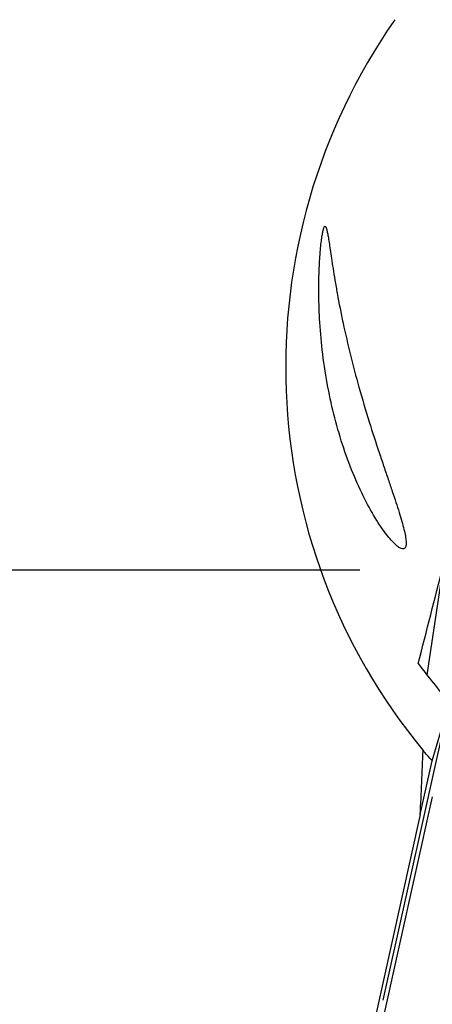
# Model space of a CAD drawing. Units: millimetres. Extents: x 0 to 594, y 0 to 420.
# Drawn here: x 338 to 341, y 255 to 261 of the extents above; entities that cross this region are included whole.
import ezdxf

# ---------------------------------------------------------------- set-up
doc = ezdxf.new("R2010")
doc.units = ezdxf.units.MM
doc.header["$LTSCALE"] = 32.67
doc.linetypes.add('CENTER', pattern=[0.6, 0.375, -0.075, 0.075, -0.075])
for name, color, linetype in [('607088417-000_CL', 7, 'CONTINUOUS'), ('607088704-000_AXIS', 7, 'CONTINUOUS'), ('607088704-000_CL', 7, 'CONTINUOUS')]:
    doc.layers.add(name, color=color, linetype=linetype)

msp = doc.modelspace()

# ---------------------------------------------------------------- linework, layer by layer
at = {"layer": '607088417-000_CL', "color": 9, "linetype": 'CONTINUOUS'}
msp.add_line((339.8069, 252.189), (340.6767, 256.1127), dxfattribs=at)
at = {"layer": '607088704-000_AXIS', "color": 1, "linetype": 'CENTER'}
msp.add_line((308.3335, 257.6418), (354.4942, 257.6418), dxfattribs=at)
at = {"layer": '607088704-000_CL', "color": 7, "linetype": 'CONTINUOUS'}
for p, q in [((340.7491, 257.6675), (340.6396, 256.9334)), ((340.3453, 254.7404), (340.7909, 256.7506)), ((340.6751, 256.3549), (340.7909, 256.7506)), ((340.5944, 255.993), (340.6751, 256.3549)), ((340.5944, 255.993), (340.1783, 254.1243))]:
    msp.add_line(p, q, dxfattribs=at)
at = {"layer": '607088704-000_CL', "color": 9, "linetype": 'CONTINUOUS'}
msp.add_arc((308.3335, 257.6418), 32.3029, 357.07414, 357.84164, dxfattribs=at)
at = {"layer": '607088704-000_CL', "color": 7, "linetype": 'CONTINUOUS'}
for centre, major_axis, ratio, start_param, end_param in [((343.6907, 259.0349), (1.1381, 3.8869), 0.987634, 7.526121, 8.836474), ((318.1954, 171.9637), (32.264, 124.3428), 0.003285, -0.816752, -0.809485), ((343.7933, 259.3854), (3.4691, -1.992), 0.998397, -1.983163, -1.899569)]:
    msp.add_ellipse(centre, major_axis=major_axis, ratio=ratio, start_param=start_param, end_param=end_param, dxfattribs=at)
for points, knots in [([(339.967, 258.8992), (339.9534, 258.9742), (339.932, 259.1189), (339.9145, 259.3263), (339.909, 259.5102), (339.9119, 259.6651), (339.9186, 259.7743), (339.9257, 259.8448), (339.9309, 259.8847), (339.9355, 259.9124), (339.9393, 259.9301), (339.9419, 259.94), (339.9446, 259.9479), (339.9471, 259.9538), (339.9505, 259.9581), (339.9527, 259.9578)], [0, 0, 0, 0, 0.214065, 0.410938, 0.584627, 0.730701, 0.846277, 0.892099, 0.929787, 0.959288, 0.970965, 0.9806, 0.988213, 0.993857, 1, 1, 1, 1]), ([(339.9527, 259.9578), (339.9536, 259.9577), (339.9556, 259.9564), (339.9579, 259.9527), (339.9603, 259.9473), (339.9639, 259.9359), (339.9684, 259.9163), (339.9739, 259.886), (339.9801, 259.8467), (339.9874, 259.7978), (339.9961, 259.7392), (340.0066, 259.6704), (340.0194, 259.5916), (340.0408, 259.4686), (340.0741, 259.2994), (340.1228, 259.0887), (340.1608, 258.9456), (340.1807, 258.8746)], [0, 0, 0, 0, 0.002467, 0.006174, 0.0115, 0.018591, 0.038357, 0.065931, 0.101708, 0.146093, 0.199476, 0.262156, 0.334205, 0.415267, 0.599794, 0.800548, 1, 1, 1, 1]), ([(340.4744, 257.7838), (340.4682, 257.7846), (340.4537, 257.7909), (340.4312, 257.8077), (340.4039, 257.8344), (340.3724, 257.8715), (340.3372, 257.919), (340.2833, 258.0009), (340.2144, 258.1253), (340.137, 258.2966), (340.0672, 258.4884), (340.0094, 258.6912), (339.9797, 258.8298), (339.967, 258.8992)], [0, 0, 0, 0, 0.014957, 0.037045, 0.067336, 0.106239, 0.153693, 0.209244, 0.341314, 0.494409, 0.660014, 0.830637, 1, 1, 1, 1]), ([(340.1807, 258.8746), (340.2028, 258.7961), (340.2468, 258.6482), (340.3047, 258.4701), (340.3482, 258.3407), (340.3779, 258.2534), (340.4053, 258.1728), (340.4301, 258.0987), (340.4518, 258.0313), (340.4701, 257.9709), (340.4845, 257.9178), (340.4945, 257.8724), (340.4994, 257.8357), (340.4993, 257.8104), (340.4951, 257.7955), (340.4902, 257.788), (340.4828, 257.7837), (340.4772, 257.7835), (340.4744, 257.7838)], [0, 0, 0, 0, 0.212038, 0.401497, 0.487356, 0.567267, 0.641184, 0.708995, 0.770503, 0.82541, 0.873311, 0.913695, 0.945996, 0.969805, 0.978682, 0.985978, 0.99262, 1, 1, 1, 1]), ([(340.6751, 256.3549), (340.6698, 256.3606), (340.6488, 256.3836), (340.6285, 256.4072), (340.6135, 256.4252)], [0, 0, 0, 0, 0.246978, 1, 1, 1, 1])]:
    msp.add_open_spline(points, degree=3, knots=knots, dxfattribs=at)

doc.saveas('drawing.dxf')
